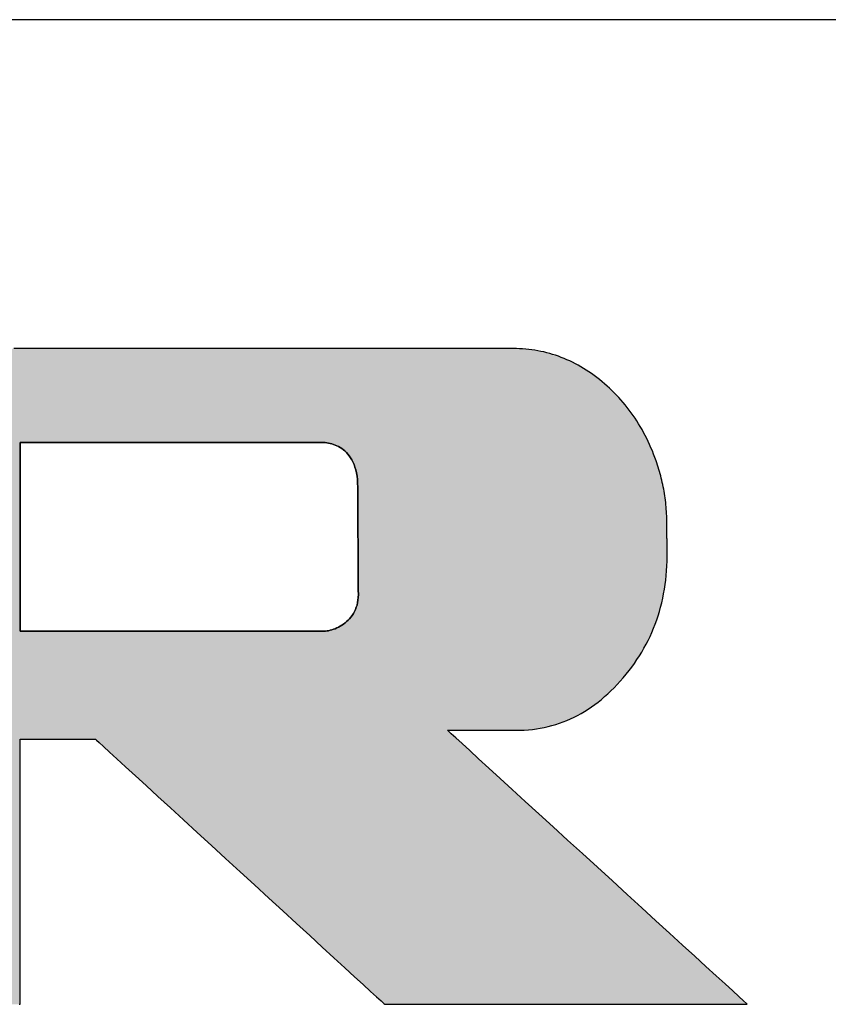
# Model space of a CAD drawing. Extents: x 18 to 402, y 3 to 292.
# Drawn here: x 367 to 383, y 268 to 287 of the extents above; entities that cross this region are included whole.
import ezdxf

# ---------------------------------------------------------------- set-up
doc = ezdxf.new("R2010")
doc.units = 0
doc.header["$LTSCALE"] = 0.25
doc.layers.get('0').update_dxf_attribs({"linetype": 'CONTINUOUS'})
doc.layers.add('1', color=7, linetype='CONTINUOUS')
doc.layers.add('2', color=7, linetype='CONTINUOUS')

# ---------------------------------------------------------------- blocks, each defined once
blk = doc.blocks.new('*G16')
at = {"layer": '1', "color": 7, "linetype": 'CONTINUOUS'}
blk.add_line((402.5, 286.916), (17.5, 286.916), dxfattribs=at)
blk = doc.blocks.new('*G17')
at = {"layer": '2', "color": 7, "linetype": 'CONTINUOUS'}
for points in [[(367.045, 268.021), (367.063, 268.021), (367.063, 268.038), (367.063, 268.086), (367.063, 268.164), (367.063, 268.268), (367.063, 268.398), (367.063, 268.55), (367.063, 268.723), (367.063, 268.914), (367.063, 269.12), (367.063, 269.34), (367.063, 269.572), (367.063, 269.812), (367.063, 270.059), (367.063, 270.311), (367.063, 270.565), (367.063, 270.819), (367.063, 271.071), (367.063, 271.318), (367.063, 271.559), (367.063, 271.79), (367.063, 272.01), (367.063, 272.217), (367.063, 272.408), (367.063, 272.58), (367.063, 272.732), (367.063, 272.862), (367.063, 272.967), (367.063, 273.044), (367.063, 273.093), (367.063, 273.109), (367.068, 273.109), (367.082, 273.109), (367.104, 273.109), (367.134, 273.109), (367.171, 273.109), (367.214, 273.109), (367.263, 273.109), (367.317, 273.109), (367.376, 273.109), (367.438, 273.109), (367.504, 273.109), (367.572, 273.109), (367.643, 273.109), (367.714, 273.109), (367.786, 273.109), (367.859, 273.109), (367.93, 273.109), (368, 273.109), (368.069, 273.109), (368.134, 273.109), (368.197, 273.109), (368.256, 273.109), (368.31, 273.109), (368.359, 273.109), (368.402, 273.109), (368.439, 273.109), (368.469, 273.109), (368.491, 273.109), (368.505, 273.109), (368.509, 273.109), (368.527, 273.093), (368.58, 273.044), (368.665, 272.967), (368.779, 272.862), (368.92, 272.732), (369.087, 272.58), (369.275, 272.408), (369.483, 272.217), (369.708, 272.01), (369.949, 271.79), (370.201, 271.559), (370.464, 271.318), (370.733, 271.071), (371.008, 270.819), (371.285, 270.565), (371.562, 270.311), (371.837, 270.059), (372.107, 269.812), (372.369, 269.572), (372.622, 269.34), (372.862, 269.12), (373.087, 268.914), (373.295, 268.723), (373.484, 268.55), (373.65, 268.398), (373.791, 268.268), (373.906, 268.164), (373.99, 268.086), (374.043, 268.038), (374.061, 268.021), (374.084, 268.021), (374.15, 268.021), (374.256, 268.021), (374.399, 268.021), (374.577, 268.021), (374.785, 268.021), (375.021, 268.021), (375.282, 268.021), (375.565, 268.021), (375.866, 268.021), (376.182, 268.021), (376.511, 268.021), (376.849, 268.021), (377.194, 268.021), (377.541, 268.021), (377.889, 268.021), (378.233, 268.021), (378.571, 268.021), (378.9, 268.021), (379.217, 268.021), (379.518, 268.021), (379.8, 268.021), (380.061, 268.021), (380.297, 268.021), (380.505, 268.021), (380.683, 268.021), (380.826, 268.021), (380.932, 268.021), (380.998, 268.021), (381.021, 268.021), (381.002, 268.038), (380.948, 268.088), (380.86, 268.168), (380.741, 268.277), (380.595, 268.411), (380.422, 268.568), (380.227, 268.746), (380.011, 268.943), (379.778, 269.157), (379.529, 269.384), (379.267, 269.623), (378.995, 269.872), (378.715, 270.127), (378.43, 270.388), (378.143, 270.65), (377.856, 270.913), (377.571, 271.173), (377.291, 271.428), (377.019, 271.677), (376.757, 271.916), (376.508, 272.144), (376.275, 272.357), (376.059, 272.554), (375.864, 272.732), (375.692, 272.89), (375.545, 273.024), (375.426, 273.132), (375.339, 273.212), (375.284, 273.262), (375.265, 273.279), (375.27, 273.279), (375.282, 273.279), (375.302, 273.279), (375.329, 273.279), (375.363, 273.279), (375.402, 273.279), (375.447, 273.279), (375.496, 273.279), (375.55, 273.279), (375.607, 273.279), (375.667, 273.279), (375.729, 273.279), (375.793, 273.279), (375.858, 273.279), (375.924, 273.279), (375.989, 273.279), (376.055, 273.279), (376.119, 273.279), (376.181, 273.279), (376.241, 273.279), (376.298, 273.279), (376.351, 273.279), (376.4, 273.279), (376.445, 273.279), (376.485, 273.279), (376.518, 273.279), (376.545, 273.279), (376.565, 273.279), (376.578, 273.279), (376.582, 273.279), (376.661, 273.28), (376.74, 273.284), (376.818, 273.289), (376.895, 273.297), (376.972, 273.307), (377.047, 273.32), (377.122, 273.334), (377.197, 273.351), (377.27, 273.37), (377.343, 273.391), (377.415, 273.415), (377.486, 273.441), (377.556, 273.469), (377.626, 273.499), (377.695, 273.531), (377.763, 273.566), (377.831, 273.603), (377.898, 273.642), (377.964, 273.684), (378.029, 273.727), (378.093, 273.773), (378.157, 273.821), (378.22, 273.872), (378.282, 273.925), (378.344, 273.979), (378.404, 274.037), (378.464, 274.096), (378.524, 274.158), (378.582, 274.222), (378.64, 274.288), (378.696, 274.355), (378.751, 274.424), (378.803, 274.493), (378.854, 274.564), (378.903, 274.635), (378.949, 274.707), (378.994, 274.78), (379.037, 274.854), (379.078, 274.929), (379.116, 275.005), (379.153, 275.081), (379.188, 275.159), (379.221, 275.238), (379.252, 275.317), (379.281, 275.398), (379.308, 275.479), (379.333, 275.561), (379.357, 275.644), (379.378, 275.728), (379.397, 275.813), (379.414, 275.899), (379.43, 275.986), (379.443, 276.074), (379.455, 276.162), (379.464, 276.252), (379.472, 276.342), (379.477, 276.433), (379.481, 276.526), (379.483, 276.619), (379.482, 276.713), (379.482, 276.714), (379.482, 276.719), (379.482, 276.726), (379.482, 276.735), (379.482, 276.747), (379.482, 276.761), (379.482, 276.776), (379.481, 276.794), (379.481, 276.812), (379.481, 276.832), (379.481, 276.853), (379.48, 276.875), (379.48, 276.898), (379.48, 276.921), (379.48, 276.944), (379.479, 276.967), (379.479, 276.989), (379.479, 277.012), (379.479, 277.034), (379.478, 277.055), (379.478, 277.075), (379.478, 277.093), (379.478, 277.111), (379.477, 277.126), (379.477, 277.14), (379.477, 277.152), (379.477, 277.161), (379.477, 277.169), (379.477, 277.173), (379.477, 277.174), (379.477, 277.218), (379.477, 277.262), (379.477, 277.306), (379.476, 277.349), (379.474, 277.393), (379.472, 277.436), (379.47, 277.48), (379.466, 277.523), (379.463, 277.566), (379.459, 277.609), (379.454, 277.652), (379.449, 277.695), (379.443, 277.738), (379.437, 277.781), (379.43, 277.823), (379.423, 277.866), (379.416, 277.908), (379.407, 277.951), (379.399, 277.993), (379.389, 278.035), (379.38, 278.077), (379.369, 278.12), (379.359, 278.161), (379.347, 278.203), (379.336, 278.245), (379.323, 278.287), (379.31, 278.329), (379.297, 278.37), (379.283, 278.412), (379.269, 278.453), (379.246, 278.516), (379.223, 278.579), (379.198, 278.641), (379.172, 278.702), (379.146, 278.762), (379.118, 278.821), (379.09, 278.88), (379.061, 278.938), (379.031, 278.995), (379, 279.051), (378.967, 279.107), (378.935, 279.161), (378.901, 279.215), (378.866, 279.268), (378.83, 279.321), (378.793, 279.372), (378.756, 279.423), (378.717, 279.473), (378.678, 279.522), (378.638, 279.57), (378.596, 279.618), (378.554, 279.664), (378.511, 279.71), (378.467, 279.755), (378.422, 279.8), (378.376, 279.843), (378.329, 279.886), (378.281, 279.928), (378.233, 279.969), (378.183, 280.009), (378.133, 280.048), (378.083, 280.086), (378.032, 280.123), (377.981, 280.158), (377.929, 280.192), (377.877, 280.224), (377.825, 280.255), (377.773, 280.285), (377.72, 280.314), (377.666, 280.341), (377.613, 280.367), (377.559, 280.391), (377.505, 280.414), (377.45, 280.436), (377.395, 280.456), (377.34, 280.476), (377.284, 280.493), (377.228, 280.51), (377.172, 280.525), (377.115, 280.539), (377.058, 280.551), (377.001, 280.562), (376.943, 280.572), (376.885, 280.581), (376.826, 280.588), (376.767, 280.594), (376.708, 280.599), (376.649, 280.602), (376.589, 280.604), (376.529, 280.605), (376.481, 280.605), (376.34, 280.605), (376.115, 280.605), (375.81, 280.605), (375.433, 280.605), (374.99, 280.605), (374.488, 280.605), (373.934, 280.605), (373.333, 280.605), (372.693, 280.605), (372.021, 280.605), (371.322, 280.605), (370.603, 280.605), (369.871, 280.605), (369.132, 280.605), (368.394, 280.605), (367.662, 280.605), (366.943, 280.605)], [(372.83, 275.181), (372.811, 275.181), (372.756, 275.181), (372.668, 275.181), (372.55, 275.181), (372.403, 275.181), (372.23, 275.181), (372.034, 275.181), (371.818, 275.181), (371.584, 275.181), (371.335, 275.181), (371.073, 275.181), (370.8, 275.181), (370.52, 275.181), (370.235, 275.181), (369.947, 275.181), (369.659, 275.181), (369.373, 275.181), (369.093, 275.181), (368.821, 275.181), (368.558, 275.181), (368.309, 275.181), (368.075, 275.181), (367.859, 275.181), (367.663, 275.181), (367.491, 275.181), (367.344, 275.181), (367.225, 275.181), (367.137, 275.181), (367.082, 275.181), (367.063, 275.181), (367.063, 275.193), (367.063, 275.227), (367.063, 275.283), (367.063, 275.357), (367.063, 275.45), (367.063, 275.558), (367.063, 275.681), (367.063, 275.817), (367.063, 275.964), (367.063, 276.121), (367.063, 276.286), (367.063, 276.457), (367.063, 276.633), (367.063, 276.812), (367.063, 276.993), (367.063, 277.174), (367.063, 277.353), (367.063, 277.529), (367.063, 277.701), (367.063, 277.865), (367.063, 278.022), (367.063, 278.169), (367.063, 278.305), (367.063, 278.428), (367.063, 278.537), (367.063, 278.629), (367.063, 278.703), (367.063, 278.759), (367.063, 278.793), (367.063, 278.805), (367.082, 278.805), (367.137, 278.805), (367.224, 278.805), (367.343, 278.805), (367.489, 278.805), (367.661, 278.805), (367.857, 278.805), (368.072, 278.805), (368.306, 278.805), (368.554, 278.805), (368.816, 278.805), (369.088, 278.805), (369.367, 278.805), (369.652, 278.805), (369.939, 278.805), (370.226, 278.805), (370.51, 278.805), (370.79, 278.805), (371.062, 278.805), (371.323, 278.805), (371.572, 278.805), (371.805, 278.805), (372.021, 278.805), (372.216, 278.805), (372.388, 278.805), (372.535, 278.805), (372.653, 278.805), (372.741, 278.805), (372.795, 278.805), (372.814, 278.805), (372.839, 278.805), (372.865, 278.804), (372.892, 278.802), (372.921, 278.799), (372.951, 278.795), (372.981, 278.789), (373.012, 278.783), (373.044, 278.775), (373.076, 278.765), (373.109, 278.753), (373.141, 278.74), (373.173, 278.724), (373.205, 278.706), (373.237, 278.686), (373.268, 278.664), (373.298, 278.639), (373.327, 278.611), (373.355, 278.581), (373.381, 278.547), (373.407, 278.511), (373.43, 278.471), (373.452, 278.428), (373.472, 278.382), (373.49, 278.331), (373.505, 278.277), (373.518, 278.22), (373.529, 278.158), (373.536, 278.092), (373.541, 278.022), (373.543, 277.947), (373.543, 277.941), (373.543, 277.921), (373.543, 277.89), (373.543, 277.847), (373.544, 277.794), (373.544, 277.733), (373.544, 277.663), (373.545, 277.585), (373.545, 277.501), (373.546, 277.412), (373.546, 277.318), (373.547, 277.221), (373.548, 277.12), (373.548, 277.018), (373.549, 276.915), (373.549, 276.812), (373.55, 276.71), (373.551, 276.609), (373.551, 276.512), (373.552, 276.418), (373.552, 276.329), (373.553, 276.245), (373.553, 276.167), (373.554, 276.097), (373.554, 276.036), (373.554, 275.983), (373.554, 275.94), (373.555, 275.909), (373.555, 275.889), (373.555, 275.883), (373.553, 275.829), (373.548, 275.778), (373.54, 275.729), (373.529, 275.683), (373.515, 275.639), (373.499, 275.597), (373.48, 275.557), (373.46, 275.52), (373.437, 275.484), (373.412, 275.451), (373.386, 275.42), (373.358, 275.391), (373.33, 275.364), (373.3, 275.339), (373.269, 275.316), (373.237, 275.295), (373.205, 275.276), (373.173, 275.259), (373.141, 275.243), (373.108, 275.229), (373.076, 275.217), (373.045, 275.207), (373.014, 275.198), (372.984, 275.191), (372.954, 275.186), (372.926, 275.182), (372.9, 275.18), (372.875, 275.179), (372.851, 275.179), (372.83, 275.181)]]:
    blk.add_lwpolyline(points, dxfattribs=at)

msp = doc.modelspace()

# ---------------------------------------------------------------- hatches: boundary and pattern name
at = {"layer": '1', "linetype": 'CONTINUOUS'}
h = msp.add_hatch(color=7, dxfattribs=at)
h.paths.add_polyline_path([(378.866, 279.268), (378.83, 279.321), (378.793, 279.372), (378.756, 279.423), (378.717, 279.473), (378.678, 279.522), (378.638, 279.57), (378.596, 279.618), (378.554, 279.664), (378.511, 279.71), (378.467, 279.755), (378.422, 279.8), (378.376, 279.843), (378.329, 279.886), (378.281, 279.928), (378.233, 279.969), (378.183, 280.009), (378.133, 280.048), (378.083, 280.086), (378.032, 280.123), (377.981, 280.158), (377.929, 280.192), (377.877, 280.224), (377.825, 280.255), (377.773, 280.285), (377.72, 280.314), (377.666, 280.341), (377.613, 280.367), (377.559, 280.391), (377.505, 280.414), (377.45, 280.436), (377.395, 280.456), (377.34, 280.476), (377.284, 280.493), (377.228, 280.51), (377.172, 280.525), (377.115, 280.539), (377.058, 280.551), (377.001, 280.562), (376.943, 280.572), (376.885, 280.581), (376.826, 280.588), (376.767, 280.594), (376.708, 280.599), (376.649, 280.602), (376.589, 280.604), (376.529, 280.605), (376.481, 280.605), (376.34, 280.605), (376.115, 280.605), (375.81, 280.605), (375.433, 280.605), (374.99, 280.605), (374.488, 280.605), (373.934, 280.605), (373.333, 280.605), (372.693, 280.605), (372.021, 280.605), (371.322, 280.605), (370.603, 280.605), (369.871, 280.605), (369.132, 280.605), (368.394, 280.605), (367.662, 280.605), (366.943, 280.605), (366.244, 280.605), (365.571, 280.605), (364.931, 280.605), (364.33, 280.605), (363.776, 280.605), (363.274, 280.605), (362.831, 280.605), (362.454, 280.605), (362.15, 280.605), (361.924, 280.605), (361.784, 280.605), (361.735, 280.605), (361.73, 280.605), (361.714, 280.605), (361.689, 280.605), (361.654, 280.605), (361.612, 280.605), (361.562, 280.605), (361.505, 280.605), (361.443, 280.605), (361.375, 280.605), (361.303, 280.605), (361.227, 280.605), (361.148, 280.605), (361.067, 280.605), (360.985, 280.605), (360.901, 280.605), (360.818, 280.605), (360.735, 280.605), (360.654, 280.605), (360.575, 280.605), (360.5, 280.605), (360.427, 280.605), (360.36, 280.605), (360.297, 280.605), (360.241, 280.605), (360.191, 280.605), (360.148, 280.605), (360.114, 280.605), (360.088, 280.605), (360.072, 280.605), (360.067, 280.605), (360.072, 280.6), (360.086, 280.586), (360.108, 280.565), (360.139, 280.536), (360.176, 280.499), (360.22, 280.457), (360.271, 280.409), (360.326, 280.356), (360.386, 280.298), (360.45, 280.237), (360.517, 280.172), (360.586, 280.105), (360.658, 280.036), (360.731, 279.966), (360.805, 279.895), (360.879, 279.824), (360.952, 279.754), (361.023, 279.685), (361.093, 279.618), (361.16, 279.553), (361.224, 279.492), (361.284, 279.434), (361.339, 279.381), (361.389, 279.333), (361.433, 279.29), (361.471, 279.254), (361.501, 279.225), (361.524, 279.203), (361.538, 279.19), (361.543, 279.185), (361.543, 279.172), (361.543, 279.134), (361.543, 279.073), (361.543, 278.991), (361.543, 278.889), (361.543, 278.769), (361.543, 278.633), (361.543, 278.483), (361.543, 278.32), (361.543, 278.147), (361.543, 277.965), (361.543, 277.776), (361.543, 277.581), (361.543, 277.383), (361.543, 277.183), (361.543, 276.983), (361.543, 276.785), (361.543, 276.591), (361.543, 276.402), (361.543, 276.219), (361.543, 276.046), (361.543, 275.884), (361.543, 275.734), (361.543, 275.598), (361.543, 275.478), (361.543, 275.376), (361.543, 275.293), (361.543, 275.232), (361.543, 275.194), (361.543, 275.181), (361.519, 275.181), (361.452, 275.181), (361.343, 275.181), (361.196, 275.181), (361.014, 275.181), (360.8, 275.181), (360.558, 275.181), (360.29, 275.181), (360, 275.181), (359.691, 275.181), (359.366, 275.181), (359.029, 275.181), (358.682, 275.181), (358.328, 275.181), (357.972, 275.181), (357.615, 275.181), (357.262, 275.181), (356.915, 275.181), (356.577, 275.181), (356.252, 275.181), (355.943, 275.181), (355.653, 275.181), (355.386, 275.181), (355.143, 275.181), (354.93, 275.181), (354.748, 275.181), (354.601, 275.181), (354.492, 275.181), (354.424, 275.181), (354.401, 275.181), (354.401, 275.199), (354.401, 275.25), (354.401, 275.333), (354.401, 275.445), (354.401, 275.583), (354.401, 275.745), (354.401, 275.929), (354.401, 276.133), (354.401, 276.353), (354.401, 276.587), (354.401, 276.834), (354.401, 277.09), (354.401, 277.354), (354.401, 277.622), (354.401, 277.893), (354.401, 278.164), (354.401, 278.432), (354.401, 278.696), (354.401, 278.952), (354.401, 279.199), (354.401, 279.433), (354.401, 279.653), (354.401, 279.857), (354.401, 280.041), (354.401, 280.203), (354.401, 280.341), (354.401, 280.453), (354.401, 280.535), (354.401, 280.587), (354.401, 280.605), (354.378, 280.605), (354.312, 280.605), (354.205, 280.605), (354.061, 280.605), (353.883, 280.605), (353.675, 280.605), (353.438, 280.605), (353.176, 280.605), (352.892, 280.605), (352.59, 280.605), (352.273, 280.605), (351.943, 280.605), (351.603, 280.605), (351.258, 280.605), (350.909, 280.605), (350.561, 280.605), (350.215, 280.605), (349.876, 280.605), (349.546, 280.605), (349.228, 280.605), (348.926, 280.605), (348.643, 280.605), (348.381, 280.605), (348.144, 280.605), (347.935, 280.605), (347.757, 280.605), (347.613, 280.605), (347.507, 280.605), (347.441, 280.605), (347.418, 280.605), (347.423, 280.6), (347.437, 280.586), (347.459, 280.565), (347.49, 280.536), (347.528, 280.5), (347.572, 280.457), (347.622, 280.409), (347.677, 280.356), (347.738, 280.299), (347.802, 280.237), (347.869, 280.173), (347.939, 280.106), (348.011, 280.037), (348.084, 279.967), (348.158, 279.896), (348.232, 279.826), (348.305, 279.755), (348.377, 279.687), (348.447, 279.62), (348.514, 279.555), (348.578, 279.494), (348.638, 279.436), (348.693, 279.383), (348.744, 279.335), (348.788, 279.293), (348.826, 279.257), (348.856, 279.228), (348.879, 279.206), (348.893, 279.193), (348.898, 279.188), (348.898, 279.152), (348.898, 279.046), (348.898, 278.875), (348.898, 278.645), (348.898, 278.361), (348.898, 278.027), (348.898, 277.648), (348.898, 277.229), (348.898, 276.776), (348.898, 276.293), (348.898, 275.785), (348.898, 275.257), (348.898, 274.715), (348.898, 274.162), (348.898, 273.605), (348.899, 273.047), (348.899, 272.494), (348.899, 271.952), (348.899, 271.424), (348.899, 270.916), (348.899, 270.433), (348.899, 269.98), (348.899, 269.561), (348.899, 269.182), (348.899, 268.848), (348.899, 268.564), (348.899, 268.334), (348.899, 268.163), (348.899, 268.057), (348.899, 268.021), (348.917, 268.021), (348.969, 268.021), (349.053, 268.021), (349.167, 268.021), (349.307, 268.021), (349.471, 268.021), (349.658, 268.021), (349.864, 268.021), (350.088, 268.021), (350.326, 268.021), (350.576, 268.021), (350.836, 268.021), (351.103, 268.021), (351.375, 268.021), (351.65, 268.021), (351.925, 268.021), (352.197, 268.021), (352.464, 268.021), (352.724, 268.021), (352.974, 268.021), (353.212, 268.021), (353.436, 268.021), (353.642, 268.021), (353.829, 268.021), (353.993, 268.021), (354.133, 268.021), (354.247, 268.021), (354.331, 268.021), (354.383, 268.021), (354.401, 268.021), (354.401, 268.038), (354.401, 268.086), (354.401, 268.164), (354.401, 268.268), (354.401, 268.398), (354.401, 268.55), (354.401, 268.723), (354.401, 268.914), (354.401, 269.12), (354.401, 269.34), (354.401, 269.572), (354.401, 269.812), (354.401, 270.059), (354.401, 270.311), (354.401, 270.565), (354.401, 270.819), (354.401, 271.071), (354.401, 271.318), (354.401, 271.559), (354.401, 271.79), (354.401, 272.01), (354.401, 272.217), (354.401, 272.408), (354.401, 272.58), (354.401, 272.732), (354.401, 272.862), (354.401, 272.967), (354.401, 273.044), (354.401, 273.093), (354.401, 273.109), (354.424, 273.109), (354.492, 273.109), (354.601, 273.109), (354.748, 273.109), (354.93, 273.109), (355.143, 273.109), (355.386, 273.109), (355.653, 273.109), (355.943, 273.109), (356.252, 273.109), (356.577, 273.109), (356.915, 273.109), (357.262, 273.109), (357.615, 273.109), (357.972, 273.109), (358.328, 273.109), (358.682, 273.109), (359.029, 273.109), (359.366, 273.109), (359.691, 273.109), (360, 273.109), (360.29, 273.109), (360.558, 273.109), (360.8, 273.109), (361.014, 273.109), (361.196, 273.109), (361.343, 273.109), (361.452, 273.109), (361.519, 273.109), (361.543, 273.109), (361.543, 273.093), (361.543, 273.044), (361.543, 272.967), (361.543, 272.862), (361.543, 272.732), (361.543, 272.58), (361.543, 272.408), (361.543, 272.217), (361.543, 272.01), (361.543, 271.79), (361.543, 271.559), (361.543, 271.318), (361.543, 271.071), (361.543, 270.819), (361.543, 270.565), (361.543, 270.311), (361.543, 270.059), (361.543, 269.812), (361.543, 269.572), (361.543, 269.34), (361.543, 269.12), (361.543, 268.914), (361.543, 268.723), (361.543, 268.55), (361.543, 268.398), (361.543, 268.268), (361.543, 268.164), (361.543, 268.086), (361.543, 268.038), (361.543, 268.021), (361.561, 268.021), (361.613, 268.021), (361.697, 268.021), (361.811, 268.021), (361.952, 268.021), (362.117, 268.021), (362.304, 268.021), (362.511, 268.021), (362.735, 268.021), (362.974, 268.021), (363.225, 268.021), (363.486, 268.021), (363.754, 268.021), (364.027, 268.021), (364.303, 268.021), (364.579, 268.021), (364.852, 268.021), (365.12, 268.021), (365.381, 268.021), (365.632, 268.021), (365.871, 268.021), (366.095, 268.021), (366.302, 268.021), (366.489, 268.021), (366.654, 268.021), (366.795, 268.021), (366.909, 268.021), (366.993, 268.021), (367.045, 268.021), (367.063, 268.021), (367.063, 268.038), (367.063, 268.086), (367.063, 268.164), (367.063, 268.268), (367.063, 268.398), (367.063, 268.55), (367.063, 268.723), (367.063, 268.914), (367.063, 269.12), (367.063, 269.34), (367.063, 269.572), (367.063, 269.812), (367.063, 270.059), (367.063, 270.311), (367.063, 270.565), (367.063, 270.819), (367.063, 271.071), (367.063, 271.318), (367.063, 271.559), (367.063, 271.79), (367.063, 272.01), (367.063, 272.217), (367.063, 272.408), (367.063, 272.58), (367.063, 272.732), (367.063, 272.862), (367.063, 272.967), (367.063, 273.044), (367.063, 273.093), (367.063, 273.109), (367.068, 273.109), (367.082, 273.109), (367.104, 273.109), (367.134, 273.109), (367.171, 273.109), (367.214, 273.109), (367.263, 273.109), (367.317, 273.109), (367.376, 273.109), (367.438, 273.109), (367.504, 273.109), (367.572, 273.109), (367.643, 273.109), (367.714, 273.109), (367.786, 273.109), (367.859, 273.109), (367.93, 273.109), (368, 273.109), (368.069, 273.109), (368.134, 273.109), (368.197, 273.109), (368.256, 273.109), (368.31, 273.109), (368.359, 273.109), (368.402, 273.109), (368.439, 273.109), (368.469, 273.109), (368.491, 273.109), (368.505, 273.109), (368.509, 273.109), (368.527, 273.093), (368.58, 273.044), (368.665, 272.967), (368.779, 272.862), (368.92, 272.732), (369.087, 272.58), (369.275, 272.408), (369.483, 272.217), (369.708, 272.01), (369.949, 271.79), (370.201, 271.559), (370.464, 271.318), (370.733, 271.071), (371.008, 270.819), (371.285, 270.565), (371.562, 270.311), (371.837, 270.059), (372.107, 269.812), (372.369, 269.572), (372.622, 269.34), (372.862, 269.12), (373.087, 268.914), (373.295, 268.723), (373.484, 268.55), (373.65, 268.398), (373.791, 268.268), (373.906, 268.164), (373.99, 268.086), (374.043, 268.038), (374.061, 268.021), (374.084, 268.021), (374.15, 268.021), (374.256, 268.021), (374.399, 268.021), (374.577, 268.021), (374.785, 268.021), (375.021, 268.021), (375.282, 268.021), (375.565, 268.021), (375.866, 268.021), (376.182, 268.021), (376.511, 268.021), (376.849, 268.021), (377.194, 268.021), (377.541, 268.021), (377.889, 268.021), (378.233, 268.021), (378.571, 268.021), (378.9, 268.021), (379.217, 268.021), (379.518, 268.021), (379.8, 268.021), (380.061, 268.021), (380.297, 268.021), (380.505, 268.021), (380.683, 268.021), (380.826, 268.021), (380.932, 268.021), (380.998, 268.021), (381.021, 268.021), (381.002, 268.038), (380.948, 268.088), (380.86, 268.168), (380.741, 268.277), (380.595, 268.411), (380.422, 268.568), (380.227, 268.746), (380.011, 268.943), (379.778, 269.157), (379.529, 269.384), (379.267, 269.623), (378.995, 269.872), (378.715, 270.127), (378.43, 270.388), (378.143, 270.65), (377.856, 270.913), (377.571, 271.173), (377.291, 271.428), (377.019, 271.677), (376.757, 271.916), (376.508, 272.144), (376.275, 272.357), (376.059, 272.554), (375.864, 272.732), (375.692, 272.89), (375.545, 273.024), (375.426, 273.132), (375.339, 273.212), (375.284, 273.262), (375.265, 273.279), (375.27, 273.279), (375.282, 273.279), (375.302, 273.279), (375.329, 273.279), (375.363, 273.279), (375.402, 273.279), (375.447, 273.279), (375.496, 273.279), (375.55, 273.279), (375.607, 273.279), (375.667, 273.279), (375.729, 273.279), (375.793, 273.279), (375.858, 273.279), (375.924, 273.279), (375.989, 273.279), (376.055, 273.279), (376.119, 273.279), (376.181, 273.279), (376.241, 273.279), (376.298, 273.279), (376.351, 273.279), (376.4, 273.279), (376.445, 273.279), (376.485, 273.279), (376.518, 273.279), (376.545, 273.279), (376.565, 273.279), (376.578, 273.279), (376.582, 273.279), (376.661, 273.28), (376.74, 273.284), (376.818, 273.289), (376.895, 273.297), (376.972, 273.307), (377.047, 273.32), (377.122, 273.334), (377.197, 273.351), (377.27, 273.37), (377.343, 273.391), (377.415, 273.415), (377.486, 273.441), (377.556, 273.469), (377.626, 273.499), (377.695, 273.531), (377.763, 273.566), (377.831, 273.603), (377.898, 273.642), (377.964, 273.684), (378.029, 273.727), (378.093, 273.773), (378.157, 273.821), (378.22, 273.872), (378.282, 273.925), (378.344, 273.979), (378.404, 274.037), (378.464, 274.096), (378.524, 274.158), (378.582, 274.222), (378.64, 274.288), (378.696, 274.355), (378.751, 274.424), (378.803, 274.493), (378.854, 274.564), (378.903, 274.635), (378.949, 274.707), (378.994, 274.78), (379.037, 274.854), (379.078, 274.929), (379.116, 275.005), (379.153, 275.081), (379.188, 275.159), (379.221, 275.238), (379.252, 275.317), (379.281, 275.398), (379.308, 275.479), (379.333, 275.561), (379.357, 275.644), (379.378, 275.728), (379.397, 275.813), (379.414, 275.899), (379.43, 275.986), (379.443, 276.074), (379.455, 276.162), (379.464, 276.252), (379.472, 276.342), (379.477, 276.433), (379.481, 276.526), (379.483, 276.619), (379.482, 276.713), (379.482, 276.714), (379.482, 276.719), (379.482, 276.726), (379.482, 276.735), (379.482, 276.747), (379.482, 276.761), (379.482, 276.776), (379.481, 276.794), (379.481, 276.812), (379.481, 276.832), (379.481, 276.853), (379.48, 276.875), (379.48, 276.898), (379.48, 276.921), (379.48, 276.944), (379.479, 276.967), (379.479, 276.989), (379.479, 277.012), (379.479, 277.034), (379.478, 277.055), (379.478, 277.075), (379.478, 277.093), (379.478, 277.111), (379.477, 277.126), (379.477, 277.14), (379.477, 277.152), (379.477, 277.161), (379.477, 277.169), (379.477, 277.173), (379.477, 277.174), (379.477, 277.218), (379.477, 277.262), (379.477, 277.306), (379.476, 277.349), (379.474, 277.393), (379.472, 277.436), (379.47, 277.48), (379.466, 277.523), (379.463, 277.566), (379.459, 277.609), (379.454, 277.652), (379.449, 277.695), (379.443, 277.738), (379.437, 277.781), (379.43, 277.823), (379.423, 277.866), (379.416, 277.908), (379.407, 277.951), (379.399, 277.993), (379.389, 278.035), (379.38, 278.077), (379.369, 278.12), (379.359, 278.161), (379.347, 278.203), (379.336, 278.245), (379.323, 278.287), (379.31, 278.329), (379.297, 278.37), (379.283, 278.412), (379.269, 278.453), (379.246, 278.516), (379.223, 278.579), (379.198, 278.641), (379.172, 278.702), (379.146, 278.762), (379.118, 278.821), (379.09, 278.88), (379.061, 278.938), (379.031, 278.995), (379, 279.051), (378.967, 279.107), (378.935, 279.161), (378.901, 279.215)], flags=0)
h.paths.add_polyline_path([(373.552, 276.418), (373.551, 276.512), (373.551, 276.609), (373.55, 276.71), (373.549, 276.812), (373.549, 276.915), (373.548, 277.018), (373.548, 277.12), (373.547, 277.221), (373.546, 277.318), (373.546, 277.412), (373.545, 277.501), (373.545, 277.585), (373.544, 277.663), (373.544, 277.733), (373.544, 277.794), (373.543, 277.847), (373.543, 277.89), (373.543, 277.921), (373.543, 277.941), (373.543, 277.947), (373.541, 278.022), (373.536, 278.092), (373.529, 278.158), (373.518, 278.22), (373.505, 278.277), (373.49, 278.331), (373.472, 278.382), (373.452, 278.428), (373.43, 278.471), (373.407, 278.511), (373.381, 278.547), (373.355, 278.581), (373.327, 278.611), (373.298, 278.639), (373.268, 278.664), (373.237, 278.686), (373.205, 278.706), (373.173, 278.724), (373.141, 278.74), (373.109, 278.753), (373.076, 278.765), (373.044, 278.775), (373.012, 278.783), (372.981, 278.789), (372.951, 278.795), (372.921, 278.799), (372.892, 278.802), (372.865, 278.804), (372.839, 278.805), (372.814, 278.805), (372.795, 278.805), (372.741, 278.805), (372.653, 278.805), (372.535, 278.805), (372.388, 278.805), (372.216, 278.805), (372.021, 278.805), (371.805, 278.805), (371.572, 278.805), (371.323, 278.805), (371.062, 278.805), (370.79, 278.805), (370.51, 278.805), (370.226, 278.805), (369.939, 278.805), (369.652, 278.805), (369.367, 278.805), (369.088, 278.805), (368.816, 278.805), (368.554, 278.805), (368.306, 278.805), (368.072, 278.805), (367.857, 278.805), (367.661, 278.805), (367.489, 278.805), (367.343, 278.805), (367.224, 278.805), (367.137, 278.805), (367.082, 278.805), (367.063, 278.805), (367.063, 278.793), (367.063, 278.759), (367.063, 278.703), (367.063, 278.629), (367.063, 278.537), (367.063, 278.428), (367.063, 278.305), (367.063, 278.169), (367.063, 278.022), (367.063, 277.865), (367.063, 277.701), (367.063, 277.529), (367.063, 277.353), (367.063, 277.174), (367.063, 276.993), (367.063, 276.812), (367.063, 276.633), (367.063, 276.457), (367.063, 276.286), (367.063, 276.121), (367.063, 275.964), (367.063, 275.817), (367.063, 275.681), (367.063, 275.558), (367.063, 275.45), (367.063, 275.357), (367.063, 275.283), (367.063, 275.227), (367.063, 275.193), (367.063, 275.181), (367.082, 275.181), (367.137, 275.181), (367.225, 275.181), (367.344, 275.181), (367.491, 275.181), (367.663, 275.181), (367.859, 275.181), (368.075, 275.181), (368.309, 275.181), (368.558, 275.181), (368.821, 275.181), (369.093, 275.181), (369.373, 275.181), (369.659, 275.181), (369.947, 275.181), (370.235, 275.181), (370.52, 275.181), (370.8, 275.181), (371.073, 275.181), (371.335, 275.181), (371.584, 275.181), (371.818, 275.181), (372.034, 275.181), (372.23, 275.181), (372.403, 275.181), (372.55, 275.181), (372.668, 275.181), (372.756, 275.181), (372.811, 275.181), (372.83, 275.181), (372.851, 275.179), (372.875, 275.179), (372.9, 275.18), (372.926, 275.182), (372.954, 275.186), (372.984, 275.191), (373.014, 275.198), (373.045, 275.207), (373.076, 275.217), (373.108, 275.229), (373.141, 275.243), (373.173, 275.259), (373.205, 275.276), (373.237, 275.295), (373.269, 275.316), (373.3, 275.339), (373.33, 275.364), (373.358, 275.391), (373.386, 275.42), (373.412, 275.451), (373.437, 275.484), (373.46, 275.52), (373.48, 275.557), (373.499, 275.597), (373.515, 275.639), (373.529, 275.683), (373.54, 275.729), (373.548, 275.778), (373.553, 275.829), (373.555, 275.883), (373.555, 275.889), (373.555, 275.909), (373.554, 275.94), (373.554, 275.983), (373.554, 276.036), (373.554, 276.097), (373.553, 276.167), (373.553, 276.245), (373.552, 276.329)], flags=0)

# ---------------------------------------------------------------- linework, layer by layer
at = {"layer": '1', "color": 7, "linetype": 'CONTINUOUS'}
for p, q in [((367.662, 280.605), (366.943, 280.605)), ((368.394, 280.605), (367.662, 280.605)), ((369.132, 280.605), (368.394, 280.605)), ((369.871, 280.605), (369.132, 280.605)), ((370.603, 280.605), (369.871, 280.605)), ((371.322, 280.605), (370.603, 280.605)), ((372.021, 280.605), (371.322, 280.605)), ((372.693, 280.605), (372.021, 280.605)), ((373.333, 280.605), (372.693, 280.605)), ((373.934, 280.605), (373.333, 280.605)), ((374.488, 280.605), (373.934, 280.605)), ((374.99, 280.605), (374.488, 280.605)), ((375.433, 280.605), (374.99, 280.605)), ((375.81, 280.605), (375.433, 280.605)), ((376.115, 280.605), (375.81, 280.605)), ((376.34, 280.605), (376.115, 280.605)), ((376.481, 280.605), (376.34, 280.605)), ((376.529, 280.605), (376.481, 280.605)), ((376.589, 280.604), (376.529, 280.605)), ((376.649, 280.602), (376.589, 280.604)), ((376.708, 280.599), (376.649, 280.602)), ((376.767, 280.594), (376.708, 280.599)), ((376.826, 280.588), (376.767, 280.594)), ((376.885, 280.581), (376.826, 280.588)), ((376.943, 280.572), (376.885, 280.581)), ((377.001, 280.562), (376.943, 280.572)), ((377.058, 280.551), (377.001, 280.562)), ((377.115, 280.539), (377.058, 280.551)), ((377.172, 280.525), (377.115, 280.539)), ((377.228, 280.51), (377.172, 280.525)), ((377.284, 280.493), (377.228, 280.51)), ((377.34, 280.476), (377.284, 280.493)), ((377.395, 280.456), (377.34, 280.476)), ((377.45, 280.436), (377.395, 280.456)), ((377.505, 280.414), (377.45, 280.436)), ((377.559, 280.391), (377.505, 280.414)), ((377.613, 280.367), (377.559, 280.391)), ((377.666, 280.341), (377.613, 280.367)), ((377.72, 280.314), (377.666, 280.341)), ((377.773, 280.285), (377.72, 280.314)), ((377.825, 280.255), (377.773, 280.285)), ((377.877, 280.224), (377.825, 280.255)), ((377.929, 280.192), (377.877, 280.224)), ((377.981, 280.158), (377.929, 280.192)), ((378.032, 280.123), (377.981, 280.158)), ((378.083, 280.086), (378.032, 280.123)), ((378.133, 280.048), (378.083, 280.086)), ((378.183, 280.009), (378.133, 280.048)), ((378.233, 279.969), (378.183, 280.009)), ((378.281, 279.928), (378.233, 279.969)), ((378.329, 279.886), (378.281, 279.928)), ((378.376, 279.843), (378.329, 279.886)), ((378.422, 279.8), (378.376, 279.843)), ((378.467, 279.755), (378.422, 279.8)), ((378.511, 279.71), (378.467, 279.755)), ((378.554, 279.664), (378.511, 279.71)), ((378.596, 279.618), (378.554, 279.664)), ((378.638, 279.57), (378.596, 279.618)), ((378.678, 279.522), (378.638, 279.57)), ((378.717, 279.473), (378.678, 279.522)), ((378.756, 279.423), (378.717, 279.473)), ((378.793, 279.372), (378.756, 279.423)), ((378.83, 279.321), (378.793, 279.372)), ((378.866, 279.268), (378.83, 279.321)), ((378.901, 279.215), (378.866, 279.268)), ((378.935, 279.161), (378.901, 279.215)), ((378.967, 279.107), (378.935, 279.161)), ((379, 279.051), (378.967, 279.107)), ((379.031, 278.995), (379, 279.051)), ((379.061, 278.938), (379.031, 278.995)), ((379.09, 278.88), (379.061, 278.938)), ((367.082, 278.805), (367.063, 278.805)), ((367.063, 278.805), (367.063, 278.793)), ((367.063, 278.793), (367.063, 278.759)), ((367.063, 278.759), (367.063, 278.703)), ((367.063, 278.703), (367.063, 278.629)), ((367.137, 278.805), (367.082, 278.805)), ((367.224, 278.805), (367.137, 278.805)), ((367.343, 278.805), (367.224, 278.805)), ((367.489, 278.805), (367.343, 278.805)), ((367.661, 278.805), (367.489, 278.805)), ((367.857, 278.805), (367.661, 278.805)), ((368.072, 278.805), (367.857, 278.805)), ((368.306, 278.805), (368.072, 278.805)), ((368.554, 278.805), (368.306, 278.805)), ((368.816, 278.805), (368.554, 278.805)), ((369.088, 278.805), (368.816, 278.805)), ((369.367, 278.805), (369.088, 278.805)), ((369.652, 278.805), (369.367, 278.805)), ((369.939, 278.805), (369.652, 278.805)), ((370.226, 278.805), (369.939, 278.805)), ((370.51, 278.805), (370.226, 278.805)), ((370.79, 278.805), (370.51, 278.805)), ((371.062, 278.805), (370.79, 278.805)), ((371.323, 278.805), (371.062, 278.805)), ((371.572, 278.805), (371.323, 278.805)), ((371.805, 278.805), (371.572, 278.805)), ((372.021, 278.805), (371.805, 278.805)), ((372.216, 278.805), (372.021, 278.805)), ((372.388, 278.805), (372.216, 278.805)), ((372.535, 278.805), (372.388, 278.805)), ((372.653, 278.805), (372.535, 278.805)), ((372.741, 278.805), (372.653, 278.805)), ((372.795, 278.805), (372.741, 278.805)), ((372.814, 278.805), (372.795, 278.805)), ((372.839, 278.805), (372.814, 278.805)), ((372.865, 278.804), (372.839, 278.805)), ((372.892, 278.802), (372.865, 278.804)), ((372.921, 278.799), (372.892, 278.802)), ((372.951, 278.795), (372.921, 278.799)), ((372.981, 278.789), (372.951, 278.795)), ((373.012, 278.783), (372.981, 278.789)), ((373.044, 278.775), (373.012, 278.783)), ((373.076, 278.765), (373.044, 278.775)), ((373.109, 278.753), (373.076, 278.765)), ((373.141, 278.74), (373.109, 278.753)), ((373.173, 278.724), (373.141, 278.74)), ((373.205, 278.706), (373.173, 278.724)), ((373.237, 278.686), (373.205, 278.706)), ((379.118, 278.821), (379.09, 278.88)), ((379.146, 278.762), (379.118, 278.821)), ((379.172, 278.702), (379.146, 278.762)), ((379.198, 278.641), (379.172, 278.702)), ((367.063, 278.629), (367.063, 278.537)), ((367.063, 278.537), (367.063, 278.428)), ((373.268, 278.664), (373.237, 278.686)), ((373.298, 278.639), (373.268, 278.664)), ((373.327, 278.611), (373.298, 278.639)), ((373.355, 278.581), (373.327, 278.611)), ((373.381, 278.547), (373.355, 278.581)), ((373.407, 278.511), (373.381, 278.547)), ((373.43, 278.471), (373.407, 278.511)), ((379.223, 278.579), (379.198, 278.641)), ((379.246, 278.516), (379.223, 278.579)), ((379.269, 278.453), (379.246, 278.516)), ((367.063, 278.428), (367.063, 278.305)), ((373.452, 278.428), (373.43, 278.471)), ((373.472, 278.382), (373.452, 278.428)), ((373.49, 278.331), (373.472, 278.382)), ((373.505, 278.277), (373.49, 278.331)), ((379.283, 278.412), (379.269, 278.453)), ((379.297, 278.37), (379.283, 278.412)), ((379.31, 278.329), (379.297, 278.37)), ((379.323, 278.287), (379.31, 278.329)), ((367.063, 278.305), (367.063, 278.169)), ((367.063, 278.169), (367.063, 278.022)), ((373.518, 278.22), (373.505, 278.277)), ((373.529, 278.158), (373.518, 278.22)), ((373.536, 278.092), (373.529, 278.158)), ((379.336, 278.245), (379.323, 278.287)), ((379.347, 278.203), (379.336, 278.245)), ((379.359, 278.161), (379.347, 278.203)), ((379.369, 278.12), (379.359, 278.161)), ((367.063, 278.022), (367.063, 277.865)), ((373.541, 278.022), (373.536, 278.092)), ((373.543, 277.947), (373.541, 278.022)), ((373.543, 277.941), (373.543, 277.947)), ((373.543, 277.921), (373.543, 277.941)), ((379.38, 278.077), (379.369, 278.12)), ((379.389, 278.035), (379.38, 278.077)), ((379.399, 277.993), (379.389, 278.035)), ((379.407, 277.951), (379.399, 277.993)), ((379.416, 277.908), (379.407, 277.951)), ((367.063, 277.865), (367.063, 277.701)), ((373.543, 277.89), (373.543, 277.921)), ((373.543, 277.847), (373.543, 277.89)), ((373.544, 277.794), (373.543, 277.847)), ((373.544, 277.733), (373.544, 277.794)), ((379.423, 277.866), (379.416, 277.908)), ((379.43, 277.823), (379.423, 277.866)), ((379.437, 277.781), (379.43, 277.823)), ((379.443, 277.738), (379.437, 277.781)), ((367.063, 277.701), (367.063, 277.529)), ((373.544, 277.663), (373.544, 277.733)), ((373.545, 277.585), (373.544, 277.663)), ((373.545, 277.501), (373.545, 277.585)), ((379.449, 277.695), (379.443, 277.738)), ((379.454, 277.652), (379.449, 277.695)), ((379.459, 277.609), (379.454, 277.652)), ((379.463, 277.566), (379.459, 277.609)), ((379.466, 277.523), (379.463, 277.566)), ((367.063, 277.529), (367.063, 277.353)), ((373.546, 277.412), (373.545, 277.501)), ((373.546, 277.318), (373.546, 277.412)), ((379.47, 277.48), (379.466, 277.523)), ((379.472, 277.436), (379.47, 277.48)), ((379.474, 277.393), (379.472, 277.436)), ((379.476, 277.349), (379.474, 277.393)), ((367.063, 277.353), (367.063, 277.174)), ((373.547, 277.221), (373.546, 277.318)), ((373.548, 277.12), (373.547, 277.221)), ((379.477, 277.306), (379.476, 277.349)), ((379.477, 277.262), (379.477, 277.306)), ((379.477, 277.218), (379.477, 277.262)), ((379.477, 277.174), (379.477, 277.218)), ((367.063, 277.174), (367.063, 276.993)), ((373.548, 277.018), (373.548, 277.12)), ((373.549, 276.915), (373.548, 277.018)), ((379.477, 277.173), (379.477, 277.174)), ((379.477, 277.169), (379.477, 277.173)), ((379.477, 277.161), (379.477, 277.169)), ((379.477, 277.152), (379.477, 277.161)), ((379.477, 277.14), (379.477, 277.152)), ((379.477, 277.126), (379.477, 277.14)), ((379.478, 277.111), (379.477, 277.126)), ((379.478, 277.093), (379.478, 277.111)), ((379.478, 277.075), (379.478, 277.093)), ((379.478, 277.055), (379.478, 277.075)), ((379.479, 277.034), (379.478, 277.055)), ((379.479, 277.012), (379.479, 277.034)), ((379.479, 276.989), (379.479, 277.012)), ((367.063, 276.993), (367.063, 276.812)), ((367.063, 276.812), (367.063, 276.633)), ((373.549, 276.812), (373.549, 276.915)), ((373.55, 276.71), (373.549, 276.812)), ((379.479, 276.967), (379.479, 276.989)), ((379.48, 276.944), (379.479, 276.967)), ((379.48, 276.921), (379.48, 276.944)), ((379.48, 276.898), (379.48, 276.921)), ((379.48, 276.875), (379.48, 276.898)), ((379.481, 276.853), (379.48, 276.875)), ((379.481, 276.832), (379.481, 276.853)), ((379.481, 276.812), (379.481, 276.832)), ((379.481, 276.794), (379.481, 276.812)), ((367.063, 276.633), (367.063, 276.457)), ((373.551, 276.609), (373.55, 276.71)), ((379.482, 276.776), (379.481, 276.794)), ((379.481, 276.526), (379.483, 276.619)), ((379.482, 276.761), (379.482, 276.776)), ((379.482, 276.747), (379.482, 276.761)), ((379.482, 276.735), (379.482, 276.747)), ((379.482, 276.726), (379.482, 276.735)), ((379.482, 276.719), (379.482, 276.726)), ((379.482, 276.714), (379.482, 276.719)), ((379.482, 276.713), (379.482, 276.714)), ((379.483, 276.619), (379.482, 276.713)), ((367.063, 276.457), (367.063, 276.286)), ((373.551, 276.512), (373.551, 276.609)), ((373.552, 276.418), (373.551, 276.512)), ((379.472, 276.342), (379.477, 276.433)), ((379.477, 276.433), (379.481, 276.526)), ((367.063, 276.286), (367.063, 276.121)), ((373.552, 276.329), (373.552, 276.418)), ((373.553, 276.245), (373.552, 276.329)), ((373.553, 276.167), (373.553, 276.245)), ((379.455, 276.162), (379.464, 276.252)), ((379.464, 276.252), (379.472, 276.342)), ((367.063, 276.121), (367.063, 275.964)), ((373.554, 276.097), (373.553, 276.167)), ((373.554, 276.036), (373.554, 276.097)), ((379.43, 275.986), (379.443, 276.074)), ((379.443, 276.074), (379.455, 276.162)), ((367.063, 275.964), (367.063, 275.817)), ((373.553, 275.829), (373.555, 275.883)), ((373.554, 275.983), (373.554, 276.036)), ((373.554, 275.94), (373.554, 275.983)), ((373.555, 275.909), (373.554, 275.94)), ((373.555, 275.889), (373.555, 275.909)), ((373.555, 275.883), (373.555, 275.889)), ((379.397, 275.813), (379.414, 275.899)), ((379.414, 275.899), (379.43, 275.986)), ((367.063, 275.817), (367.063, 275.681)), ((367.063, 275.681), (367.063, 275.558)), ((373.515, 275.639), (373.529, 275.683)), ((373.529, 275.683), (373.54, 275.729)), ((373.54, 275.729), (373.548, 275.778)), ((373.548, 275.778), (373.553, 275.829)), ((379.357, 275.644), (379.378, 275.728)), ((379.378, 275.728), (379.397, 275.813)), ((367.063, 275.558), (367.063, 275.45)), ((373.412, 275.451), (373.437, 275.484)), ((373.437, 275.484), (373.46, 275.52)), ((373.46, 275.52), (373.48, 275.557)), ((373.48, 275.557), (373.499, 275.597)), ((373.499, 275.597), (373.515, 275.639)), ((379.308, 275.479), (379.333, 275.561)), ((379.333, 275.561), (379.357, 275.644)), ((367.063, 275.45), (367.063, 275.357)), ((367.063, 275.357), (367.063, 275.283)), ((373.205, 275.276), (373.237, 275.295)), ((373.237, 275.295), (373.269, 275.316)), ((373.269, 275.316), (373.3, 275.339)), ((373.3, 275.339), (373.33, 275.364)), ((373.33, 275.364), (373.358, 275.391)), ((373.358, 275.391), (373.386, 275.42)), ((373.386, 275.42), (373.412, 275.451)), ((379.221, 275.238), (379.252, 275.317)), ((379.252, 275.317), (379.281, 275.398)), ((379.281, 275.398), (379.308, 275.479)), ((367.063, 275.283), (367.063, 275.227)), ((367.063, 275.227), (367.063, 275.193)), ((367.063, 275.193), (367.063, 275.181)), ((367.063, 275.181), (367.082, 275.181)), ((367.082, 275.181), (367.137, 275.181)), ((367.137, 275.181), (367.225, 275.181)), ((367.225, 275.181), (367.344, 275.181)), ((367.344, 275.181), (367.491, 275.181)), ((367.491, 275.181), (367.663, 275.181)), ((367.663, 275.181), (367.859, 275.181)), ((367.859, 275.181), (368.075, 275.181)), ((368.075, 275.181), (368.309, 275.181)), ((368.309, 275.181), (368.558, 275.181)), ((368.558, 275.181), (368.821, 275.181)), ((368.821, 275.181), (369.093, 275.181)), ((369.093, 275.181), (369.373, 275.181)), ((369.373, 275.181), (369.659, 275.181)), ((369.659, 275.181), (369.947, 275.181)), ((369.947, 275.181), (370.235, 275.181)), ((370.235, 275.181), (370.52, 275.181)), ((370.52, 275.181), (370.8, 275.181)), ((370.8, 275.181), (371.073, 275.181)), ((371.073, 275.181), (371.335, 275.181)), ((371.335, 275.181), (371.584, 275.181)), ((371.584, 275.181), (371.818, 275.181)), ((371.818, 275.181), (372.034, 275.181)), ((372.034, 275.181), (372.23, 275.181)), ((372.23, 275.181), (372.403, 275.181)), ((372.403, 275.181), (372.55, 275.181)), ((372.55, 275.181), (372.668, 275.181)), ((372.668, 275.181), (372.756, 275.181)), ((372.756, 275.181), (372.811, 275.181)), ((372.811, 275.181), (372.83, 275.181)), ((372.83, 275.181), (372.851, 275.179)), ((372.851, 275.179), (372.875, 275.179)), ((372.875, 275.179), (372.9, 275.18)), ((372.9, 275.18), (372.926, 275.182)), ((372.926, 275.182), (372.954, 275.186)), ((372.954, 275.186), (372.984, 275.191)), ((372.984, 275.191), (373.014, 275.198)), ((373.014, 275.198), (373.045, 275.207)), ((373.045, 275.207), (373.076, 275.217)), ((373.076, 275.217), (373.108, 275.229)), ((373.108, 275.229), (373.141, 275.243)), ((373.141, 275.243), (373.173, 275.259)), ((373.173, 275.259), (373.205, 275.276)), ((379.153, 275.081), (379.188, 275.159)), ((379.188, 275.159), (379.221, 275.238)), ((379.037, 274.854), (379.078, 274.929)), ((379.078, 274.929), (379.116, 275.005)), ((379.116, 275.005), (379.153, 275.081)), ((378.949, 274.707), (378.994, 274.78)), ((378.994, 274.78), (379.037, 274.854)), ((378.803, 274.493), (378.854, 274.564)), ((378.854, 274.564), (378.903, 274.635)), ((378.903, 274.635), (378.949, 274.707)), ((378.64, 274.288), (378.696, 274.355)), ((378.696, 274.355), (378.751, 274.424)), ((378.751, 274.424), (378.803, 274.493)), ((378.524, 274.158), (378.582, 274.222)), ((378.582, 274.222), (378.64, 274.288)), ((378.282, 273.925), (378.344, 273.979)), ((378.344, 273.979), (378.404, 274.037)), ((378.404, 274.037), (378.464, 274.096)), ((378.464, 274.096), (378.524, 274.158)), ((378.093, 273.773), (378.157, 273.821)), ((378.157, 273.821), (378.22, 273.872)), ((378.22, 273.872), (378.282, 273.925)), ((377.763, 273.566), (377.831, 273.603)), ((377.831, 273.603), (377.898, 273.642)), ((377.898, 273.642), (377.964, 273.684)), ((377.964, 273.684), (378.029, 273.727)), ((378.029, 273.727), (378.093, 273.773)), ((377.343, 273.391), (377.415, 273.415)), ((377.415, 273.415), (377.486, 273.441)), ((377.486, 273.441), (377.556, 273.469)), ((377.556, 273.469), (377.626, 273.499)), ((377.626, 273.499), (377.695, 273.531)), ((377.695, 273.531), (377.763, 273.566)), ((375.284, 273.262), (375.265, 273.279)), ((375.265, 273.279), (375.27, 273.279)), ((375.27, 273.279), (375.282, 273.279)), ((375.282, 273.279), (375.302, 273.279)), ((375.339, 273.212), (375.284, 273.262)), ((375.302, 273.279), (375.329, 273.279)), ((375.329, 273.279), (375.363, 273.279)), ((375.363, 273.279), (375.402, 273.279)), ((375.402, 273.279), (375.447, 273.279)), ((375.447, 273.279), (375.496, 273.279)), ((375.496, 273.279), (375.55, 273.279)), ((375.55, 273.279), (375.607, 273.279)), ((375.607, 273.279), (375.667, 273.279)), ((375.667, 273.279), (375.729, 273.279)), ((375.729, 273.279), (375.793, 273.279)), ((375.793, 273.279), (375.858, 273.279)), ((375.858, 273.279), (375.924, 273.279)), ((375.924, 273.279), (375.989, 273.279)), ((375.989, 273.279), (376.055, 273.279)), ((376.055, 273.279), (376.119, 273.279)), ((376.119, 273.279), (376.181, 273.279)), ((376.181, 273.279), (376.241, 273.279)), ((376.241, 273.279), (376.298, 273.279)), ((376.298, 273.279), (376.351, 273.279)), ((376.351, 273.279), (376.4, 273.279)), ((376.4, 273.279), (376.445, 273.279)), ((376.445, 273.279), (376.485, 273.279)), ((376.485, 273.279), (376.518, 273.279)), ((376.518, 273.279), (376.545, 273.279)), ((376.545, 273.279), (376.565, 273.279)), ((376.565, 273.279), (376.578, 273.279)), ((376.578, 273.279), (376.582, 273.279)), ((376.582, 273.279), (376.661, 273.28)), ((376.661, 273.28), (376.74, 273.284)), ((376.74, 273.284), (376.818, 273.289)), ((376.818, 273.289), (376.895, 273.297)), ((376.895, 273.297), (376.972, 273.307)), ((376.972, 273.307), (377.047, 273.32)), ((377.047, 273.32), (377.122, 273.334)), ((377.122, 273.334), (377.197, 273.351)), ((377.197, 273.351), (377.27, 273.37)), ((377.27, 273.37), (377.343, 273.391)), ((367.063, 273.093), (367.063, 273.109)), ((367.063, 273.109), (367.068, 273.109)), ((367.063, 273.044), (367.063, 273.093)), ((367.063, 272.967), (367.063, 273.044)), ((367.068, 273.109), (367.082, 273.109)), ((367.082, 273.109), (367.104, 273.109)), ((367.104, 273.109), (367.134, 273.109)), ((367.134, 273.109), (367.171, 273.109)), ((367.171, 273.109), (367.214, 273.109)), ((367.214, 273.109), (367.263, 273.109)), ((367.263, 273.109), (367.317, 273.109)), ((367.317, 273.109), (367.376, 273.109)), ((367.376, 273.109), (367.438, 273.109)), ((367.438, 273.109), (367.504, 273.109)), ((367.504, 273.109), (367.572, 273.109)), ((367.572, 273.109), (367.643, 273.109)), ((367.643, 273.109), (367.714, 273.109)), ((367.714, 273.109), (367.786, 273.109)), ((367.786, 273.109), (367.859, 273.109)), ((367.859, 273.109), (367.93, 273.109)), ((367.93, 273.109), (368, 273.109)), ((368, 273.109), (368.069, 273.109)), ((368.069, 273.109), (368.134, 273.109)), ((368.134, 273.109), (368.197, 273.109)), ((368.197, 273.109), (368.256, 273.109)), ((368.256, 273.109), (368.31, 273.109)), ((368.31, 273.109), (368.359, 273.109)), ((368.359, 273.109), (368.402, 273.109)), ((368.402, 273.109), (368.439, 273.109)), ((368.439, 273.109), (368.469, 273.109)), ((368.469, 273.109), (368.491, 273.109)), ((368.491, 273.109), (368.505, 273.109)), ((368.505, 273.109), (368.509, 273.109)), ((368.509, 273.109), (368.527, 273.093)), ((368.527, 273.093), (368.58, 273.044)), ((368.58, 273.044), (368.665, 272.967)), ((375.426, 273.132), (375.339, 273.212)), ((375.545, 273.024), (375.426, 273.132)), ((367.063, 272.862), (367.063, 272.967)), ((367.063, 272.732), (367.063, 272.862)), ((368.665, 272.967), (368.779, 272.862)), ((368.779, 272.862), (368.92, 272.732)), ((375.692, 272.89), (375.545, 273.024)), ((375.864, 272.732), (375.692, 272.89)), ((367.063, 272.58), (367.063, 272.732)), ((368.92, 272.732), (369.087, 272.58)), ((376.059, 272.554), (375.864, 272.732)), ((367.063, 272.408), (367.063, 272.58)), ((369.087, 272.58), (369.275, 272.408)), ((376.275, 272.357), (376.059, 272.554)), ((367.063, 272.217), (367.063, 272.408)), ((369.275, 272.408), (369.483, 272.217)), ((376.508, 272.144), (376.275, 272.357)), ((367.063, 272.01), (367.063, 272.217)), ((369.483, 272.217), (369.708, 272.01)), ((376.757, 271.916), (376.508, 272.144)), ((367.063, 271.79), (367.063, 272.01)), ((369.708, 272.01), (369.949, 271.79)), ((377.019, 271.677), (376.757, 271.916)), ((367.063, 271.559), (367.063, 271.79)), ((369.949, 271.79), (370.201, 271.559)), ((367.063, 271.318), (367.063, 271.559)), ((370.201, 271.559), (370.464, 271.318)), ((377.291, 271.428), (377.019, 271.677)), ((377.571, 271.173), (377.291, 271.428)), ((367.063, 271.071), (367.063, 271.318)), ((370.464, 271.318), (370.733, 271.071)), ((377.856, 270.913), (377.571, 271.173)), ((367.063, 270.819), (367.063, 271.071)), ((370.733, 271.071), (371.008, 270.819)), ((367.063, 270.565), (367.063, 270.819)), ((371.008, 270.819), (371.285, 270.565)), ((378.143, 270.65), (377.856, 270.913)), ((378.43, 270.388), (378.143, 270.65)), ((367.063, 270.311), (367.063, 270.565)), ((371.285, 270.565), (371.562, 270.311)), ((378.715, 270.127), (378.43, 270.388)), ((367.063, 270.059), (367.063, 270.311)), ((371.562, 270.311), (371.837, 270.059)), ((367.063, 269.812), (367.063, 270.059)), ((371.837, 270.059), (372.107, 269.812)), ((378.995, 269.872), (378.715, 270.127)), ((379.267, 269.623), (378.995, 269.872)), ((367.063, 269.572), (367.063, 269.812)), ((372.107, 269.812), (372.369, 269.572)), ((367.063, 269.34), (367.063, 269.572)), ((372.369, 269.572), (372.622, 269.34)), ((379.529, 269.384), (379.267, 269.623)), ((367.063, 269.12), (367.063, 269.34)), ((372.622, 269.34), (372.862, 269.12)), ((379.778, 269.157), (379.529, 269.384)), ((367.063, 268.914), (367.063, 269.12)), ((372.862, 269.12), (373.087, 268.914)), ((380.011, 268.943), (379.778, 269.157)), ((367.063, 268.723), (367.063, 268.914)), ((373.087, 268.914), (373.295, 268.723)), ((380.227, 268.746), (380.011, 268.943)), ((367.063, 268.55), (367.063, 268.723)), ((373.295, 268.723), (373.484, 268.55)), ((380.422, 268.568), (380.227, 268.746)), ((367.063, 268.398), (367.063, 268.55)), ((373.484, 268.55), (373.65, 268.398)), ((380.595, 268.411), (380.422, 268.568)), ((367.063, 268.268), (367.063, 268.398)), ((373.65, 268.398), (373.791, 268.268)), ((380.741, 268.277), (380.595, 268.411)), ((367.063, 268.164), (367.063, 268.268)), ((367.063, 268.086), (367.063, 268.164)), ((373.791, 268.268), (373.906, 268.164)), ((373.906, 268.164), (373.99, 268.086)), ((380.86, 268.168), (380.741, 268.277)), ((380.948, 268.088), (380.86, 268.168)), ((367.045, 268.021), (367.063, 268.021)), ((367.063, 268.038), (367.063, 268.086)), ((367.063, 268.021), (367.063, 268.038)), ((373.99, 268.086), (374.043, 268.038)), ((374.043, 268.038), (374.061, 268.021)), ((374.061, 268.021), (374.084, 268.021)), ((374.084, 268.021), (374.15, 268.021)), ((374.15, 268.021), (374.256, 268.021)), ((374.256, 268.021), (374.399, 268.021)), ((374.399, 268.021), (374.577, 268.021)), ((374.577, 268.021), (374.785, 268.021)), ((374.785, 268.021), (375.021, 268.021)), ((375.021, 268.021), (375.282, 268.021)), ((375.282, 268.021), (375.565, 268.021)), ((375.565, 268.021), (375.866, 268.021)), ((375.866, 268.021), (376.182, 268.021)), ((376.182, 268.021), (376.511, 268.021)), ((376.511, 268.021), (376.849, 268.021)), ((376.849, 268.021), (377.194, 268.021)), ((377.194, 268.021), (377.541, 268.021)), ((377.541, 268.021), (377.889, 268.021)), ((377.889, 268.021), (378.233, 268.021)), ((378.233, 268.021), (378.571, 268.021)), ((378.571, 268.021), (378.9, 268.021)), ((378.9, 268.021), (379.217, 268.021)), ((379.217, 268.021), (379.518, 268.021)), ((379.518, 268.021), (379.8, 268.021)), ((379.8, 268.021), (380.061, 268.021)), ((380.061, 268.021), (380.297, 268.021)), ((380.297, 268.021), (380.505, 268.021)), ((380.505, 268.021), (380.683, 268.021)), ((380.683, 268.021), (380.826, 268.021)), ((380.826, 268.021), (380.932, 268.021)), ((380.932, 268.021), (380.998, 268.021)), ((381.002, 268.038), (380.948, 268.088)), ((380.998, 268.021), (381.021, 268.021)), ((381.021, 268.021), (381.002, 268.038))]:
    msp.add_line(p, q, dxfattribs=at)

# ---------------------------------------------------------------- block references
for name in ['*G16', '*G17']:
    msp.add_blockref(name, (0, 0))

doc.saveas('drawing.dxf')
